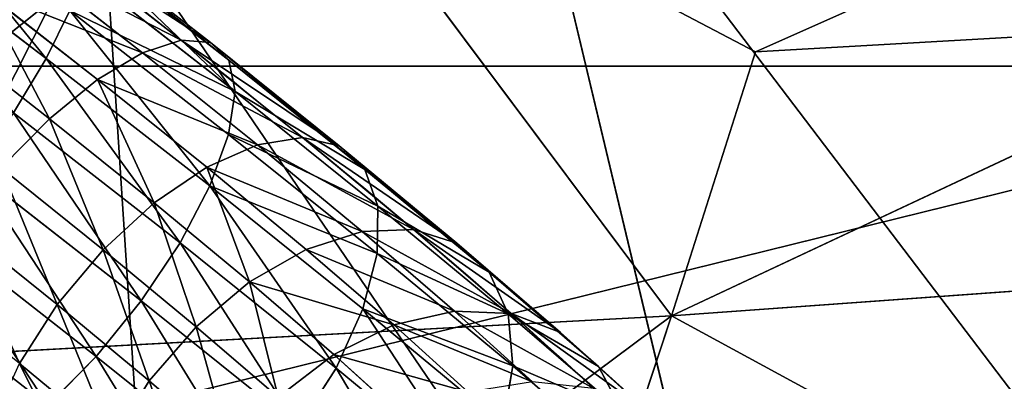
# Model space of a CAD drawing. Extents: x -302 to 302, y -301 to 337.
# Drawn here: x 147 to 170, y -187 to -179 of the extents above; entities that cross this region are included whole.
import ezdxf

# ---------------------------------------------------------------- set-up
doc = ezdxf.new("R2010")
doc.units = 0
doc.header["$LTSCALE"] = 25.4
doc.layers.get('0').update_dxf_attribs({"color": 13, "linetype": 'CONTINUOUS'})

# ---------------------------------------------------------------- blocks, each defined once
blk = doc.blocks.new('MESH-50')
at = {"color": 0}
for p, q in [((4011.94, 858.51, 1053.79), (4360.41, 891.77, 1513.08)), ((4011.94, 858.51, 1053.79), (4360.41, 891.77, 1513.08)), ((3772.72, 842.78, 1159.23), (4180.2, 882.15, 1758.91)), ((3772.72, 842.78, 1159.23), (4180.2, 882.15, 1758.91)), ((4180.2, 882.15, 1758.91), (4011.94, 858.51, 1053.79)), ((4180.2, 882.15, 1758.91), (4011.94, 858.51, 1053.79)), ((3813.05, 857.68, 1782.42), (3772.72, 842.78, 1159.23)), ((3813.05, 857.68, 1782.42), (3772.72, 842.78, 1159.23)), ((3772.72, 842.78, 1159.23), (3450.35, 836.14, 1798.76)), ((3772.72, 842.78, 1159.23), (3450.35, 836.14, 1798.76))]:
    blk.add_line(p, q, dxfattribs=at)
at = {"color": 253}
mesh = blk.add_polyface(dxfattribs=at)
corners = [(2779.51, 2032.71, 2681.16), (3899.6, 2031.28, 2637.18), (2618.9, 1935.39, -302.69)]
mesh.append_faces([[corners[k] for k in face] for face in [(0, 1, 2)]], dxfattribs={"color": 253})
mesh = blk.add_polyface(dxfattribs=at)
corners = [(3899.6, 2031.28, 2637.18), (5019.39, 1995.91, 1552.97), (2618.9, 1935.39, -302.69)]
mesh.append_faces([[corners[k] for k in face] for face in [(0, 1, 2)]], dxfattribs={"color": 253})
mesh = blk.add_polyface(dxfattribs=at)
corners = [(5019.39, 1995.91, 1552.97), (3819.15, 1935.39, -302.69), (2618.9, 1935.39, -302.69)]
mesh.append_faces([[corners[k] for k in face] for face in [(0, 1, 2)]], dxfattribs={"color": 253})
mesh = blk.add_polyface(dxfattribs=at)
corners = [(5019.39, 1995.91, 1552.97), (5635.88, 1982.8, 1151.06), (3819.15, 1935.39, -302.69)]
mesh.append_faces([[corners[k] for k in face] for face in [(0, 1, 2)]], dxfattribs={"color": 253})
mesh = blk.add_polyface(dxfattribs=at)
corners = [(4360.41, 891.77, 1513.08), (4011.94, 858.51, 1053.79), (4864.36, 941.75, 1030.25)]
mesh.append_faces([[corners[k] for k in face] for face in [(0, 1, 2)]], dxfattribs={"color": 253})
mesh = blk.add_polyface(dxfattribs=at)
corners = [(4180.2, 882.15, 1758.91), (4011.94, 858.51, 1053.79), (4360.41, 891.77, 1513.08)]
mesh.append_faces([[corners[k] for k in face] for face in [(0, 1, 2)]], dxfattribs={"color": 253})
mesh = blk.add_polyface(dxfattribs=at)
corners = [(3813.05, 857.68, 1782.42), (3772.72, 842.78, 1159.23), (4180.2, 882.15, 1758.91)]
mesh.append_faces([[corners[k] for k in face] for face in [(0, 1, 2)]], dxfattribs={"color": 253})
mesh = blk.add_polyface(dxfattribs=at)
corners = [(4180.2, 882.15, 1758.91), (3772.72, 842.78, 1159.23), (4011.94, 858.51, 1053.79)]
mesh.append_faces([[corners[k] for k in face] for face in [(0, 1, 2)]], dxfattribs={"color": 253})
mesh = blk.add_polyface(dxfattribs=at)
corners = [(3450.35, 836.14, 1798.76), (3772.72, 842.78, 1159.23), (3813.05, 857.68, 1782.42)]
mesh.append_faces([[corners[k] for k in face] for face in [(0, 1, 2)]], dxfattribs={"color": 253})
mesh = blk.add_polyface(dxfattribs=at)
corners = [(3450.35, 836.14, 1798.76), (3268.86, 815.8, 1290.87), (3772.72, 842.78, 1159.23)]
mesh.append_faces([[corners[k] for k in face] for face in [(0, 1, 2)]], dxfattribs={"color": 253})
mesh = blk.add_polyface(dxfattribs=at)
corners = [(3268.86, 815.8, 1290.87), (3662.56, 832.11, 594.36), (3772.72, 842.78, 1159.23)]
mesh.append_faces([[corners[k] for k in face] for face in [(0, 1, 2)]], dxfattribs={"color": 253})
blk = doc.blocks.new('MESH-39')
at = {"color": 253}
for p, q in [((3461.67, 2845.33, 1442.57), (3885.71, 2933.64, 1104.55)), ((3461.67, 2845.33, 1442.57), (3885.71, 2933.64, 1104.55)), ((3885.71, 2933.64, 1104.55), (4111.77, 2831.18, 1407.31)), ((4161.87, 2881.77, 1249.69), (3885.71, 2933.64, 1104.55)), ((3885.71, 2933.64, 1104.55), (4111.77, 2831.18, 1407.31)), ((4161.87, 2881.77, 1249.69), (3885.71, 2933.64, 1104.55)), ((4161.87, 2881.77, 1249.69), (4544.74, 2915.71, 1079.22)), ((4161.87, 2881.77, 1249.69), (4544.74, 2915.71, 1079.22)), ((4111.77, 2831.18, 1407.31), (4161.87, 2881.77, 1249.69)), ((4111.77, 2831.18, 1407.31), (4161.87, 2881.77, 1249.69)), ((4161.87, 2881.77, 1249.69), (4486.36, 2872.8, 1231.21)), ((4161.87, 2881.77, 1249.69), (4486.36, 2872.8, 1231.21)), ((4111.77, 2831.18, 1407.31), (4486.36, 2872.8, 1231.21)), ((4111.77, 2831.18, 1407.31), (4486.36, 2872.8, 1231.21)), ((4111.77, 2831.18, 1407.31), (3461.67, 2845.33, 1442.57)), ((4111.77, 2831.18, 1407.31), (3461.67, 2845.33, 1442.57)), ((3663.29, 2719.72, 1741.94), (4111.77, 2831.18, 1407.31)), ((3663.29, 2719.72, 1741.94), (4111.77, 2831.18, 1407.31)), ((4111.77, 2831.18, 1407.31), (4010.09, 2712.9, 1715.12)), ((4111.77, 2831.18, 1407.31), (4010.09, 2712.9, 1715.12)), ((4351.52, 2767.26, 1537.81), (4111.77, 2831.18, 1407.31)), ((4421.2, 2823.01, 1385.01), (4111.77, 2831.18, 1407.31)), ((4351.52, 2767.26, 1537.81), (4111.77, 2831.18, 1407.31)), ((4421.2, 2823.01, 1385.01), (4111.77, 2831.18, 1407.31)), ((4614.19, 1986.68, 1258.24), (3076.13, 1998.97, 1638.33)), ((4614.19, 1986.68, 1258.24), (3076.13, 1998.97, 1638.33)), ((4614.19, 1986.68, 1258.24), (1153.55, 1986.68, 1258.24)), ((4614.19, 1986.68, 1258.24), (1153.55, 1986.68, 1258.24))]:
    blk.add_line(p, q, dxfattribs=at)
mesh = blk.add_polyface(dxfattribs=at)
corners = [(3461.67, 2845.33, 1442.57), (3885.71, 2933.64, 1104.55), (3225.91, 2948.09, 1126.2)]
mesh.append_faces([[corners[k] for k in face] for face in [(0, 1, 2)]], dxfattribs={"color": 253})
mesh = blk.add_polyface(dxfattribs=at)
corners = [(3461.67, 2845.33, 1442.57), (4111.77, 2831.18, 1407.31), (3885.71, 2933.64, 1104.55)]
mesh.append_faces([[corners[k] for k in face] for face in [(0, 1, 2)]], dxfattribs={"color": 253})
mesh = blk.add_polyface(dxfattribs=at)
corners = [(4111.77, 2831.18, 1407.31), (4161.87, 2881.77, 1249.69), (3885.71, 2933.64, 1104.55)]
mesh.append_faces([[corners[k] for k in face] for face in [(0, 1, 2)]], dxfattribs={"color": 253})
mesh = blk.add_polyface(dxfattribs=at)
corners = [(4161.87, 2881.77, 1249.69), (4544.74, 2915.71, 1079.22), (3885.71, 2933.64, 1104.55)]
mesh.append_faces([[corners[k] for k in face] for face in [(0, 1, 2)]], dxfattribs={"color": 253})
mesh = blk.add_polyface(dxfattribs=at)
corners = [(4161.87, 2881.77, 1249.69), (4486.36, 2872.8, 1231.21), (4544.74, 2915.71, 1079.22)]
mesh.append_faces([[corners[k] for k in face] for face in [(0, 1, 2)]], dxfattribs={"color": 253})
mesh = blk.add_polyface(dxfattribs=at)
corners = [(4111.77, 2831.18, 1407.31), (4486.36, 2872.8, 1231.21), (4161.87, 2881.77, 1249.69)]
mesh.append_faces([[corners[k] for k in face] for face in [(0, 1, 2)]], dxfattribs={"color": 253})
mesh = blk.add_polyface(dxfattribs=at)
corners = [(4111.77, 2831.18, 1407.31), (4421.2, 2823.01, 1385.01), (4486.36, 2872.8, 1231.21)]
mesh.append_faces([[corners[k] for k in face] for face in [(0, 1, 2)]], dxfattribs={"color": 253})
mesh = blk.add_polyface(dxfattribs=at)
corners = [(3663.29, 2719.72, 1741.94), (4111.77, 2831.18, 1407.31), (3461.67, 2845.33, 1442.57)]
mesh.append_faces([[corners[k] for k in face] for face in [(0, 1, 2)]], dxfattribs={"color": 253})
mesh = blk.add_polyface(dxfattribs=at)
corners = [(3663.29, 2719.72, 1741.94), (4010.09, 2712.9, 1715.12), (4111.77, 2831.18, 1407.31)]
mesh.append_faces([[corners[k] for k in face] for face in [(0, 1, 2)]], dxfattribs={"color": 253})
mesh = blk.add_polyface(dxfattribs=at)
corners = [(4010.09, 2712.9, 1715.12), (4351.52, 2767.26, 1537.81), (4111.77, 2831.18, 1407.31)]
mesh.append_faces([[corners[k] for k in face] for face in [(0, 1, 2)]], dxfattribs={"color": 253})
mesh = blk.add_polyface(dxfattribs=at)
corners = [(4351.52, 2767.26, 1537.81), (4421.2, 2823.01, 1385.01), (4111.77, 2831.18, 1407.31)]
mesh.append_faces([[corners[k] for k in face] for face in [(0, 1, 2)]], dxfattribs={"color": 253})
mesh = blk.add_polyface(dxfattribs=at)
corners = [(4123.35, 2021.49, 2334.39), (3076.13, 1998.97, 1638.33), (4614.19, 1986.68, 1258.24)]
mesh.append_faces([[corners[k] for k in face] for face in [(0, 1, 2)]], dxfattribs={"color": 253})
mesh = blk.add_polyface(dxfattribs=at)
corners = [(4123.35, 2021.49, 2334.39), (4614.19, 1986.68, 1258.24), (4531.03, 2015.18, 2139.17)]
mesh.append_faces([[corners[k] for k in face] for face in [(0, 1, 2)]], dxfattribs={"color": 253})
mesh = blk.add_polyface(dxfattribs=at)
corners = [(3076.13, 1998.97, 1638.33), (1153.55, 1986.68, 1258.24), (4614.19, 1986.68, 1258.24)]
mesh.append_faces([[corners[k] for k in face] for face in [(0, 1, 2)]], dxfattribs={"color": 253})
mesh = blk.add_polyface(dxfattribs=at)
corners = [(1153.55, 1986.68, 1258.24), (-4998.7, 1974.38, 878.14), (5656.49, 1960.44, 447.43)]
mesh.append_faces([[corners[k] for k in face] for face in [(0, 1, 2)]], dxfattribs={"color": 253})
mesh = blk.add_polyface(dxfattribs=at)
corners = [(1153.55, 1986.68, 1258.24), (5656.49, 1960.44, 447.43), (4614.19, 1986.68, 1258.24)]
mesh.append_faces([[corners[k] for k in face] for face in [(0, 1, 2)]], dxfattribs={"color": 253})
blk = doc.blocks.new('GROUP_3')
at = {"color": 0}
for p, q in [((113.126, 103.805, 382.558), (116.465, 101.034, 385.381)), ((113.126, 103.805, 382.558), (116.465, 101.034, 385.381)), ((118.427, 103.707, 385.688), (122.094, 100.76, 387.863)), ((118.427, 103.707, 385.688), (122.094, 100.76, 387.863)), ((109.509, 103.407, 377.72), (112.317, 100.986, 380.972)), ((109.509, 103.407, 377.72), (112.317, 100.986, 380.972)), ((108.133, 102.964, 372.125), (110.306, 100.995, 375.554)), ((108.133, 102.964, 372.125), (110.306, 100.995, 375.554)), ((118.94, 102.98, 370.458), (120.848, 101.335, 372.669)), ((118.94, 102.98, 370.458), (120.848, 101.335, 372.669)), ((120.848, 101.335, 372.669), (121.711, 102.738, 372.995)), ((120.848, 101.335, 372.669), (121.711, 102.738, 372.995)), ((121.711, 102.738, 372.995), (123.896, 100.926, 374.841)), ((121.711, 102.738, 372.995), (123.896, 100.926, 374.841)), ((112.556, 102.365, 381.906), (112.317, 100.986, 380.972)), ((112.556, 102.365, 381.906), (112.317, 100.986, 380.972)), ((112.556, 102.365, 381.906), (115.834, 99.645, 384.677)), ((112.556, 102.365, 381.906), (115.834, 99.645, 384.677)), ((117.35, 102.419, 385.726), (116.465, 101.034, 385.381)), ((117.35, 102.419, 385.726), (116.465, 101.034, 385.381)), ((117.35, 102.419, 385.726), (121.037, 99.456, 387.913)), ((117.35, 102.419, 385.726), (121.037, 99.456, 387.913)), ((114.848, 102.228, 368.131), (116.52, 100.714, 370.769)), ((114.848, 102.228, 368.131), (116.52, 100.714, 370.769)), ((109.145, 102.063, 371.124), (111.202, 100.199, 374.371)), ((109.145, 102.063, 371.124), (111.202, 100.199, 374.371)), ((109.729, 102.089, 376.696), (110.306, 100.995, 375.554)), ((109.729, 102.089, 376.696), (110.306, 100.995, 375.554)), ((109.729, 102.089, 376.696), (112.426, 99.764, 379.821)), ((109.729, 102.089, 376.696), (112.426, 99.764, 379.821)), ((123.227, 101.913, 387.408), (122.094, 100.76, 387.863)), ((123.227, 101.913, 387.408), (122.094, 100.76, 387.863)), ((116.52, 100.714, 370.769), (117.827, 101.722, 370.46)), ((116.52, 100.714, 370.769), (117.827, 101.722, 370.46)), ((117.827, 101.722, 370.46), (119.752, 100.063, 372.69)), ((117.827, 101.722, 370.46), (119.752, 100.063, 372.69)), ((113.366, 101.6, 368.614), (115.109, 100.022, 371.363)), ((113.366, 101.6, 368.614), (115.109, 100.022, 371.363)), ((111.854, 101.357, 369.307), (113.688, 99.696, 372.201)), ((111.854, 101.357, 369.307), (113.688, 99.696, 372.201)), ((119.752, 100.063, 372.69), (120.848, 101.335, 372.669)), ((119.752, 100.063, 372.69), (120.848, 101.335, 372.669)), ((120.848, 101.335, 372.669), (123.011, 99.54, 374.496)), ((120.848, 101.335, 372.669), (123.011, 99.54, 374.496)), ((110.306, 100.995, 375.554), (111.202, 100.199, 374.371)), ((110.306, 100.995, 375.554), (111.202, 100.199, 374.371)), ((110.306, 100.995, 375.554), (112.876, 98.78, 378.53)), ((110.306, 100.995, 375.554), (112.876, 98.78, 378.53)), ((112.317, 100.986, 380.972), (112.426, 99.764, 379.821)), ((112.317, 100.986, 380.972), (112.426, 99.764, 379.821)), ((112.317, 100.986, 380.972), (115.499, 98.346, 383.661)), ((112.317, 100.986, 380.972), (115.499, 98.346, 383.661)), ((116.465, 101.034, 385.381), (115.834, 99.645, 384.677)), ((116.465, 101.034, 385.381), (115.834, 99.645, 384.677)), ((116.465, 101.034, 385.381), (120.128, 98.09, 387.554)), ((116.465, 101.034, 385.381), (120.128, 98.09, 387.554)), ((122.094, 100.76, 387.863), (121.037, 99.456, 387.913)), ((122.094, 100.76, 387.863), (121.037, 99.456, 387.913)), ((122.094, 100.76, 387.863), (126.008, 97.702, 389.342)), ((122.094, 100.76, 387.863), (126.008, 97.702, 389.342)), ((123.011, 99.54, 374.496), (123.896, 100.926, 374.841)), ((123.011, 99.54, 374.496), (123.896, 100.926, 374.841)), ((115.109, 100.022, 371.363), (116.52, 100.714, 370.769)), ((115.109, 100.022, 371.363), (116.52, 100.714, 370.769)), ((116.52, 100.714, 370.769), (118.497, 99.01, 373.059)), ((116.52, 100.714, 370.769), (118.497, 99.01, 373.059)), ((111.202, 100.199, 374.371), (112.356, 99.756, 373.227)), ((111.202, 100.199, 374.371), (112.356, 99.756, 373.227)), ((111.202, 100.199, 374.371), (113.635, 98.103, 377.188)), ((111.202, 100.199, 374.371), (113.635, 98.103, 377.188)), ((118.497, 99.01, 373.059), (119.752, 100.063, 372.69)), ((118.497, 99.01, 373.059), (119.752, 100.063, 372.69)), ((119.752, 100.063, 372.69), (121.934, 98.253, 374.534)), ((119.752, 100.063, 372.69), (121.934, 98.253, 374.534)), ((113.688, 99.696, 372.201), (115.109, 100.022, 371.363)), ((113.688, 99.696, 372.201), (115.109, 100.022, 371.363)), ((115.109, 100.022, 371.363), (117.168, 98.247, 373.749)), ((115.109, 100.022, 371.363), (117.168, 98.247, 373.749)), ((112.356, 99.756, 373.227), (113.688, 99.696, 372.201)), ((112.356, 99.756, 373.227), (113.688, 99.696, 372.201)), ((112.426, 99.764, 379.821), (112.876, 98.78, 378.53)), ((112.426, 99.764, 379.821), (112.876, 98.78, 378.53)), ((112.426, 99.764, 379.821), (115.483, 97.228, 382.404)), ((112.426, 99.764, 379.821), (115.483, 97.228, 382.404)), ((113.688, 99.696, 372.201), (115.857, 97.827, 374.713)), ((113.688, 99.696, 372.201), (115.857, 97.827, 374.713)), ((115.834, 99.645, 384.677), (115.499, 98.346, 383.661)), ((115.834, 99.645, 384.677), (115.499, 98.346, 383.661)), ((115.834, 99.645, 384.677), (119.429, 96.755, 386.809)), ((115.834, 99.645, 384.677), (119.429, 96.755, 386.809)), ((121.037, 99.456, 387.913), (120.128, 98.09, 387.554)), ((121.037, 99.456, 387.913), (120.128, 98.09, 387.554)), ((121.037, 99.456, 387.913), (124.973, 96.381, 389.4)), ((121.037, 99.456, 387.913), (124.973, 96.381, 389.4)), ((121.934, 98.253, 374.534), (123.011, 99.54, 374.496)), ((121.934, 98.253, 374.534), (123.011, 99.54, 374.496)), ((123.011, 99.54, 374.496), (125.383, 97.634, 375.903)), ((123.011, 99.54, 374.496), (125.383, 97.634, 375.903)), ((117.168, 98.247, 373.749), (118.497, 99.01, 373.059)), ((117.168, 98.247, 373.749), (118.497, 99.01, 373.059)), ((118.497, 99.01, 373.059), (120.737, 97.151, 374.952)), ((118.497, 99.01, 373.059), (120.737, 97.151, 374.952)), ((112.876, 98.78, 378.53), (113.635, 98.103, 377.188)), ((112.876, 98.78, 378.53), (113.635, 98.103, 377.188)), ((112.876, 98.78, 378.53), (115.787, 96.365, 380.991)), ((112.876, 98.78, 378.53), (115.787, 96.365, 380.991)), ((115.499, 98.346, 383.661), (115.483, 97.228, 382.404)), ((115.499, 98.346, 383.661), (115.483, 97.228, 382.404)), ((115.499, 98.346, 383.661), (118.988, 95.542, 385.731)), ((115.499, 98.346, 383.661), (118.988, 95.542, 385.731)), ((115.857, 97.827, 374.713), (117.168, 98.247, 373.749)), ((115.857, 97.827, 374.713), (117.168, 98.247, 373.749)), ((117.168, 98.247, 373.749), (119.502, 96.311, 375.721)), ((117.168, 98.247, 373.749), (119.502, 96.311, 375.721)), ((120.737, 97.151, 374.952), (121.934, 98.253, 374.534)), ((120.737, 97.151, 374.952), (121.934, 98.253, 374.534)), ((121.934, 98.253, 374.534), (124.326, 96.33, 375.953)), ((121.934, 98.253, 374.534), (124.326, 96.33, 375.953)), ((113.635, 98.103, 377.188), (114.651, 97.777, 375.886)), ((113.635, 98.103, 377.188), (114.651, 97.777, 375.886)), ((113.635, 98.103, 377.188), (116.39, 95.816, 379.517)), ((113.635, 98.103, 377.188), (116.39, 95.816, 379.517)), ((120.128, 98.09, 387.554), (119.429, 96.755, 386.809)), ((120.128, 98.09, 387.554), (119.429, 96.755, 386.809)), ((120.128, 98.09, 387.554), (124.038, 95.035, 389.031)), ((120.128, 98.09, 387.554), (124.038, 95.035, 389.031)), ((114.651, 97.777, 375.886), (115.857, 97.827, 374.713)), ((114.651, 97.777, 375.886), (115.857, 97.827, 374.713)), ((115.857, 97.827, 374.713), (118.313, 95.788, 376.789)), ((115.857, 97.827, 374.713), (118.313, 95.788, 376.789)), ((115.483, 97.228, 382.404), (115.787, 96.365, 380.991)), ((115.483, 97.228, 382.404), (115.787, 96.365, 380.991)), ((115.483, 97.228, 382.404), (118.835, 94.534, 384.392)), ((115.483, 97.228, 382.404), (118.835, 94.534, 384.392)), ((119.502, 96.311, 375.721), (120.737, 97.151, 374.952)), ((119.502, 96.311, 375.721), (120.737, 97.151, 374.952)), ((120.737, 97.151, 374.952), (123.193, 95.177, 376.409)), ((120.737, 97.151, 374.952), (123.193, 95.177, 376.409)), ((119.429, 96.755, 386.809), (118.988, 95.542, 385.731)), ((119.429, 96.755, 386.809), (118.988, 95.542, 385.731)), ((119.429, 96.755, 386.809), (123.267, 93.757, 388.26)), ((119.429, 96.755, 386.809), (123.267, 93.757, 388.26)), ((115.787, 96.365, 380.991), (116.39, 95.816, 379.517)), ((115.787, 96.365, 380.991), (116.39, 95.816, 379.517)), ((115.787, 96.365, 380.991), (118.98, 93.799, 382.884)), ((115.787, 96.365, 380.991), (118.98, 93.799, 382.884)), ((118.313, 95.788, 376.789), (119.502, 96.311, 375.721)), ((118.313, 95.788, 376.789), (119.502, 96.311, 375.721)), ((119.502, 96.311, 375.721), (122.061, 94.254, 377.239)), ((119.502, 96.311, 375.721), (122.061, 94.254, 377.239)), ((123.193, 95.177, 376.409), (124.326, 96.33, 375.953)), ((123.193, 95.177, 376.409), (124.326, 96.33, 375.953)), ((116.39, 95.816, 379.517), (117.252, 95.619, 378.084)), ((116.39, 95.816, 379.517), (117.252, 95.619, 378.084)), ((116.39, 95.816, 379.517), (119.413, 93.387, 381.31)), ((116.39, 95.816, 379.517), (119.413, 93.387, 381.31)), ((117.252, 95.619, 378.084), (118.313, 95.788, 376.789)), ((117.252, 95.619, 378.084), (118.313, 95.788, 376.789)), ((118.313, 95.788, 376.789), (121.008, 93.623, 378.388)), ((118.313, 95.788, 376.789), (121.008, 93.623, 378.388)), ((118.988, 95.542, 385.731), (118.835, 94.534, 384.392)), ((118.988, 95.542, 385.731), (118.835, 94.534, 384.392)), ((118.988, 95.542, 385.731), (122.713, 92.632, 387.139)), ((118.988, 95.542, 385.731), (122.713, 92.632, 387.139)), ((122.061, 94.254, 377.239), (123.193, 95.177, 376.409)), ((122.061, 94.254, 377.239), (123.193, 95.177, 376.409)), ((123.193, 95.177, 376.409), (125.815, 93.129, 377.399)), ((123.193, 95.177, 376.409), (125.815, 93.129, 377.399)), ((124.038, 95.035, 389.031), (123.267, 93.757, 388.26)), ((124.038, 95.035, 389.031), (123.267, 93.757, 388.26)), ((118.835, 94.534, 384.392), (118.98, 93.799, 382.884)), ((118.835, 94.534, 384.392), (118.98, 93.799, 382.884)), ((118.835, 94.534, 384.392), (122.413, 91.738, 385.745)), ((118.835, 94.534, 384.392), (122.413, 91.738, 385.745)), ((121.008, 93.623, 378.388), (122.061, 94.254, 377.239)), ((121.008, 93.623, 378.388), (122.061, 94.254, 377.239)), ((122.061, 94.254, 377.239), (124.793, 92.119, 378.271)), ((122.061, 94.254, 377.239), (124.793, 92.119, 378.271)), ((118.98, 93.799, 382.884), (119.413, 93.387, 381.31)), ((118.98, 93.799, 382.884), (119.413, 93.387, 381.31)), ((118.98, 93.799, 382.884), (122.387, 91.136, 384.172)), ((118.98, 93.799, 382.884), (122.387, 91.136, 384.172)), ((120.104, 93.327, 379.776), (121.008, 93.623, 378.388)), ((120.104, 93.327, 379.776), (121.008, 93.623, 378.388)), ((121.008, 93.623, 378.388), (123.884, 91.376, 379.474)), ((121.008, 93.623, 378.388), (123.884, 91.376, 379.474)), ((123.267, 93.757, 388.26), (122.713, 92.632, 387.139)), ((123.267, 93.757, 388.26), (122.713, 92.632, 387.139)), ((123.267, 93.757, 388.26), (127.268, 90.711, 388.998)), ((123.267, 93.757, 388.26), (127.268, 90.711, 388.998)), ((119.413, 93.387, 381.31), (120.104, 93.327, 379.776)), ((119.413, 93.387, 381.31), (120.104, 93.327, 379.776)), ((119.413, 93.387, 381.31), (122.639, 90.867, 382.529)), ((119.413, 93.387, 381.31), (122.639, 90.867, 382.529))]:
    blk.add_line(p, q, dxfattribs=at)
at = {"color": 9, "extrusion": (0.593948, 0.800226, 0.082846)}
blk.add_arc((-50.741, 340.176, 177.482), 27.975, 19.6421, 110.5464, dxfattribs=at)
blk.add_arc((-50.741, 340.176, 177.482), 27.975, 19.6421, 110.5464, dxfattribs=at)
blk.add_arc((-50.741, 340.176, 177.482), 27.975, 19.6421, 110.5464, dxfattribs=at)
blk.add_arc((-50.741, 340.176, 177.482), 27.975, 19.6421, 110.5464, dxfattribs=at)
blk.add_arc((-50.741, 340.176, 177.482), 27.975, 19.6421, 110.5464, dxfattribs=at)
blk.add_arc((-50.741, 340.176, 177.482), 27.975, 19.6421, 110.5464, dxfattribs=at)
blk.add_arc((-50.741, 340.176, 177.482), 27.975, 19.6421, 110.5464, dxfattribs=at)
blk.add_arc((-50.741, 340.176, 177.482), 27.975, 19.6421, 110.5464, dxfattribs=at)
blk.add_arc((-50.741, 340.176, 177.482), 27.975, 19.6421, 110.5464, dxfattribs=at)
blk.add_arc((-50.741, 340.176, 177.482), 27.975, 19.6421, 110.5464, dxfattribs=at)
blk.add_arc((-50.741, 340.176, 177.482), 27.975, 19.6421, 110.5464, dxfattribs=at)
blk.add_arc((-50.741, 340.176, 177.482), 27.975, 19.6421, 110.5464, dxfattribs=at)
blk.add_arc((-50.741, 340.176, 177.482), 27.975, 19.6421, 110.5464, dxfattribs=at)
blk.add_arc((-50.741, 340.176, 177.482), 27.975, 19.6421, 110.5464, dxfattribs=at)
blk.add_arc((-50.741, 340.176, 177.482), 27.975, 19.6421, 110.5464, dxfattribs=at)
blk.add_arc((-50.741, 340.176, 177.482), 27.975, 19.6421, 110.5464, dxfattribs=at)
blk.add_arc((-50.741, 340.176, 177.482), 27.975, 19.6421, 110.5464, dxfattribs=at)
blk.add_arc((-50.741, 340.176, 177.482), 27.975, 19.6421, 110.5464, dxfattribs=at)
blk.add_arc((-50.741, 340.176, 177.482), 27.975, 19.6421, 110.5464, dxfattribs=at)
blk.add_arc((-50.741, 340.176, 177.482), 27.975, 19.6421, 110.5464, dxfattribs=at)
blk.add_arc((-50.741, 340.176, 177.482), 27.975, 19.6421, 110.5464, dxfattribs=at)
blk.add_arc((-50.741, 340.176, 177.482), 27.975, 19.6421, 110.5464, dxfattribs=at)
at = {"color": 9}
mesh = blk.add_polyface(dxfattribs=at)
corners = [(116.465, 101.034, 385.381), (113.988, 105.209, 382.885), (113.126, 103.805, 382.558), (117.35, 102.419, 385.726)]
mesh.append_faces([[corners[k] for k in face] for face in [(0, 1, 2), (1, 0, 3)]], dxfattribs={"vtx0": -1, "color": 9})
mesh = blk.add_polyface(dxfattribs=at)
corners = [(112.556, 102.365, 381.906), (109.509, 103.407, 377.72), (112.317, 100.986, 380.972), (109.662, 104.859, 378.555)]
mesh.append_faces([[corners[k] for k in face] for face in [(0, 1, 2), (1, 0, 3)]], dxfattribs={"vtx0": -1, "color": 9})
mesh = blk.add_polyface(dxfattribs=at)
corners = [(122.094, 100.76, 387.863), (119.624, 104.808, 385.271), (118.427, 103.707, 385.688), (123.227, 101.913, 387.408)]
mesh.append_faces([[corners[k] for k in face] for face in [(0, 1, 2), (1, 0, 3)]], dxfattribs={"vtx0": -1, "color": 9})
mesh = blk.add_polyface(dxfattribs=at)
corners = [(119.783, 104.401, 370.762), (120.848, 101.335, 372.669), (118.94, 102.98, 370.458), (121.711, 102.738, 372.995)]
mesh.append_faces([[corners[k] for k in face] for face in [(0, 1, 2), (1, 0, 3)]], dxfattribs={"vtx0": -1, "color": 9})
mesh = blk.add_polyface(dxfattribs=at)
corners = [(109.729, 102.089, 376.696), (108.133, 102.964, 372.125), (110.306, 100.995, 375.554), (107.447, 104.156, 373.096)]
mesh.append_faces([[corners[k] for k in face] for face in [(0, 1, 2), (1, 0, 3)]], dxfattribs={"vtx0": -1, "color": 9})
mesh = blk.add_polyface(dxfattribs=at)
corners = [(122.281, 104.179, 373.647), (123.896, 100.926, 374.841), (121.711, 102.738, 372.995), (124.527, 102.315, 375.546)]
mesh.append_faces([[corners[k] for k in face] for face in [(0, 1, 2), (1, 0, 3)]], dxfattribs={"vtx0": -1, "color": 9})
mesh = blk.add_polyface(dxfattribs=at)
corners = [(115.834, 99.645, 384.677), (113.126, 103.805, 382.558), (112.556, 102.365, 381.906), (116.465, 101.034, 385.381)]
mesh.append_faces([[corners[k] for k in face] for face in [(0, 1, 2), (1, 0, 3)]], dxfattribs={"vtx0": -1, "color": 9})
mesh = blk.add_polyface(dxfattribs=at)
corners = [(121.037, 99.456, 387.913), (118.427, 103.707, 385.688), (117.35, 102.419, 385.726), (122.094, 100.76, 387.863)]
mesh.append_faces([[corners[k] for k in face] for face in [(0, 1, 2), (1, 0, 3)]], dxfattribs={"vtx0": -1, "color": 9})
mesh = blk.add_polyface(dxfattribs=at)
corners = [(112.317, 100.986, 380.972), (109.729, 102.089, 376.696), (112.426, 99.764, 379.821), (109.509, 103.407, 377.72)]
mesh.append_faces([[corners[k] for k in face] for face in [(0, 1, 2), (1, 0, 3)]], dxfattribs={"vtx0": -1, "color": 9})
mesh = blk.add_polyface(dxfattribs=at)
corners = [(117.827, 101.722, 370.46), (114.848, 102.228, 368.131), (116.198, 103.197, 367.891), (116.52, 100.714, 370.769)]
mesh.append_faces([[corners[k] for k in face] for face in [(0, 1, 2), (1, 0, 3)]], dxfattribs={"vtx0": -1, "color": 9})
mesh = blk.add_polyface(dxfattribs=at)
corners = [(111.202, 100.199, 374.371), (108.133, 102.964, 372.125), (109.145, 102.063, 371.124), (110.306, 100.995, 375.554)]
mesh.append_faces([[corners[k] for k in face] for face in [(0, 1, 2), (1, 0, 3)]], dxfattribs={"vtx0": -1, "color": 9})
mesh = blk.add_polyface(dxfattribs=at)
corners = [(118.94, 102.98, 370.458), (119.752, 100.063, 372.69), (117.827, 101.722, 370.46), (120.848, 101.335, 372.669)]
mesh.append_faces([[corners[k] for k in face] for face in [(0, 1, 2), (1, 0, 3)]], dxfattribs={"vtx0": -1, "color": 9})
mesh = blk.add_polyface(dxfattribs=at)
corners = [(127.072, 98.909, 388.861), (124.359, 102.837, 386.577), (123.227, 101.913, 387.408), (128.094, 99.918, 387.989)]
mesh.append_faces([[corners[k] for k in face] for face in [(0, 1, 2), (1, 0, 3)]], dxfattribs={"vtx0": -1, "color": 9})
mesh = blk.add_polyface(dxfattribs=at)
corners = [(121.711, 102.738, 372.995), (123.011, 99.54, 374.496), (120.848, 101.335, 372.669), (123.896, 100.926, 374.841)]
mesh.append_faces([[corners[k] for k in face] for face in [(0, 1, 2), (1, 0, 3)]], dxfattribs={"vtx0": -1, "color": 9})
mesh = blk.add_polyface(dxfattribs=at)
corners = [(115.834, 99.645, 384.677), (112.317, 100.986, 380.972), (115.499, 98.346, 383.661), (112.556, 102.365, 381.906)]
mesh.append_faces([[corners[k] for k in face] for face in [(0, 1, 2), (1, 0, 3)]], dxfattribs={"vtx0": -1, "color": 9})
mesh = blk.add_polyface(dxfattribs=at)
corners = [(120.128, 98.09, 387.554), (117.35, 102.419, 385.726), (116.465, 101.034, 385.381), (121.037, 99.456, 387.913)]
mesh.append_faces([[corners[k] for k in face] for face in [(0, 1, 2), (1, 0, 3)]], dxfattribs={"vtx0": -1, "color": 9})
mesh = blk.add_polyface(dxfattribs=at)
corners = [(116.52, 100.714, 370.769), (113.366, 101.6, 368.614), (114.848, 102.228, 368.131), (115.109, 100.022, 371.363)]
mesh.append_faces([[corners[k] for k in face] for face in [(0, 1, 2), (1, 0, 3)]], dxfattribs={"vtx0": -1, "color": 9})
mesh = blk.add_polyface(dxfattribs=at)
corners = [(112.356, 99.756, 373.227), (109.145, 102.063, 371.124), (110.414, 101.515, 370.163), (111.202, 100.199, 374.371)]
mesh.append_faces([[corners[k] for k in face] for face in [(0, 1, 2), (1, 0, 3)]], dxfattribs={"vtx0": -1, "color": 9})
mesh = blk.add_polyface(dxfattribs=at)
corners = [(112.426, 99.764, 379.821), (110.306, 100.995, 375.554), (112.876, 98.78, 378.53), (109.729, 102.089, 376.696)]
mesh.append_faces([[corners[k] for k in face] for face in [(0, 1, 2), (1, 0, 3)]], dxfattribs={"vtx0": -1, "color": 9})
mesh = blk.add_polyface(dxfattribs=at)
corners = [(126.008, 97.702, 389.342), (123.227, 101.913, 387.408), (122.094, 100.76, 387.863), (127.072, 98.909, 388.861)]
mesh.append_faces([[corners[k] for k in face] for face in [(0, 1, 2), (1, 0, 3)]], dxfattribs={"vtx0": -1, "color": 9})
mesh = blk.add_polyface(dxfattribs=at)
corners = [(117.827, 101.722, 370.46), (118.497, 99.01, 373.059), (116.52, 100.714, 370.769), (119.752, 100.063, 372.69)]
mesh.append_faces([[corners[k] for k in face] for face in [(0, 1, 2), (1, 0, 3)]], dxfattribs={"vtx0": -1, "color": 9})
mesh = blk.add_polyface(dxfattribs=at)
corners = [(113.688, 99.696, 372.201), (110.414, 101.515, 370.163), (111.854, 101.357, 369.307), (112.356, 99.756, 373.227)]
mesh.append_faces([[corners[k] for k in face] for face in [(0, 1, 2), (1, 0, 3)]], dxfattribs={"vtx0": -1, "color": 9})
mesh = blk.add_polyface(dxfattribs=at)
corners = [(115.109, 100.022, 371.363), (111.854, 101.357, 369.307), (113.366, 101.6, 368.614), (113.688, 99.696, 372.201)]
mesh.append_faces([[corners[k] for k in face] for face in [(0, 1, 2), (1, 0, 3)]], dxfattribs={"vtx0": -1, "color": 9})
mesh = blk.add_polyface(dxfattribs=at)
corners = [(120.848, 101.335, 372.669), (121.934, 98.253, 374.534), (119.752, 100.063, 372.69), (123.011, 99.54, 374.496)]
mesh.append_faces([[corners[k] for k in face] for face in [(0, 1, 2), (1, 0, 3)]], dxfattribs={"vtx0": -1, "color": 9})
mesh = blk.add_polyface(dxfattribs=at)
corners = [(113.635, 98.103, 377.188), (110.306, 100.995, 375.554), (111.202, 100.199, 374.371), (112.876, 98.78, 378.53)]
mesh.append_faces([[corners[k] for k in face] for face in [(0, 1, 2), (1, 0, 3)]], dxfattribs={"vtx0": -1, "color": 9})
mesh = blk.add_polyface(dxfattribs=at)
corners = [(115.499, 98.346, 383.661), (112.426, 99.764, 379.821), (115.483, 97.228, 382.404), (112.317, 100.986, 380.972)]
mesh.append_faces([[corners[k] for k in face] for face in [(0, 1, 2), (1, 0, 3)]], dxfattribs={"vtx0": -1, "color": 9})
mesh = blk.add_polyface(dxfattribs=at)
corners = [(119.429, 96.755, 386.809), (116.465, 101.034, 385.381), (115.834, 99.645, 384.677), (120.128, 98.09, 387.554)]
mesh.append_faces([[corners[k] for k in face] for face in [(0, 1, 2), (1, 0, 3)]], dxfattribs={"vtx0": -1, "color": 9})
mesh = blk.add_polyface(dxfattribs=at)
corners = [(124.973, 96.381, 389.4), (122.094, 100.76, 387.863), (121.037, 99.456, 387.913), (126.008, 97.702, 389.342)]
mesh.append_faces([[corners[k] for k in face] for face in [(0, 1, 2), (1, 0, 3)]], dxfattribs={"vtx0": -1, "color": 9})
mesh = blk.add_polyface(dxfattribs=at)
corners = [(123.896, 100.926, 374.841), (125.383, 97.634, 375.903), (123.011, 99.54, 374.496), (126.292, 99, 376.263)]
mesh.append_faces([[corners[k] for k in face] for face in [(0, 1, 2), (1, 0, 3)]], dxfattribs={"vtx0": -1, "color": 9})
mesh = blk.add_polyface(dxfattribs=at)
corners = [(118.497, 99.01, 373.059), (115.109, 100.022, 371.363), (116.52, 100.714, 370.769), (117.168, 98.247, 373.749)]
mesh.append_faces([[corners[k] for k in face] for face in [(0, 1, 2), (1, 0, 3)]], dxfattribs={"vtx0": -1, "color": 9})
mesh = blk.add_polyface(dxfattribs=at)
corners = [(114.651, 97.777, 375.886), (111.202, 100.199, 374.371), (112.356, 99.756, 373.227), (113.635, 98.103, 377.188)]
mesh.append_faces([[corners[k] for k in face] for face in [(0, 1, 2), (1, 0, 3)]], dxfattribs={"vtx0": -1, "color": 9})
mesh = blk.add_polyface(dxfattribs=at)
corners = [(119.752, 100.063, 372.69), (120.737, 97.151, 374.952), (118.497, 99.01, 373.059), (121.934, 98.253, 374.534)]
mesh.append_faces([[corners[k] for k in face] for face in [(0, 1, 2), (1, 0, 3)]], dxfattribs={"vtx0": -1, "color": 9})
mesh = blk.add_polyface(dxfattribs=at)
corners = [(117.168, 98.247, 373.749), (113.688, 99.696, 372.201), (115.109, 100.022, 371.363), (115.857, 97.827, 374.713)]
mesh.append_faces([[corners[k] for k in face] for face in [(0, 1, 2), (1, 0, 3)]], dxfattribs={"vtx0": -1, "color": 9})
mesh = blk.add_polyface(dxfattribs=at)
corners = [(115.857, 97.827, 374.713), (112.356, 99.756, 373.227), (113.688, 99.696, 372.201), (114.651, 97.777, 375.886)]
mesh.append_faces([[corners[k] for k in face] for face in [(0, 1, 2), (1, 0, 3)]], dxfattribs={"vtx0": -1, "color": 9})
mesh = blk.add_polyface(dxfattribs=at)
corners = [(115.483, 97.228, 382.404), (112.876, 98.78, 378.53), (115.787, 96.365, 380.991), (112.426, 99.764, 379.821)]
mesh.append_faces([[corners[k] for k in face] for face in [(0, 1, 2), (1, 0, 3)]], dxfattribs={"vtx0": -1, "color": 9})
mesh = blk.add_polyface(dxfattribs=at)
corners = [(119.429, 96.755, 386.809), (115.499, 98.346, 383.661), (118.988, 95.542, 385.731), (115.834, 99.645, 384.677)]
mesh.append_faces([[corners[k] for k in face] for face in [(0, 1, 2), (1, 0, 3)]], dxfattribs={"vtx0": -1, "color": 9})
mesh = blk.add_polyface(dxfattribs=at)
corners = [(124.038, 95.035, 389.031), (121.037, 99.456, 387.913), (120.128, 98.09, 387.554), (124.973, 96.381, 389.4)]
mesh.append_faces([[corners[k] for k in face] for face in [(0, 1, 2), (1, 0, 3)]], dxfattribs={"vtx0": -1, "color": 9})
mesh = blk.add_polyface(dxfattribs=at)
corners = [(123.011, 99.54, 374.496), (124.326, 96.33, 375.953), (121.934, 98.253, 374.534), (125.383, 97.634, 375.903)]
mesh.append_faces([[corners[k] for k in face] for face in [(0, 1, 2), (1, 0, 3)]], dxfattribs={"vtx0": -1, "color": 9})
mesh = blk.add_polyface(dxfattribs=at)
corners = [(118.497, 99.01, 373.059), (119.502, 96.311, 375.721), (117.168, 98.247, 373.749), (120.737, 97.151, 374.952)]
mesh.append_faces([[corners[k] for k in face] for face in [(0, 1, 2), (1, 0, 3)]], dxfattribs={"vtx0": -1, "color": 9})
mesh = blk.add_polyface(dxfattribs=at)
corners = [(116.39, 95.816, 379.517), (112.876, 98.78, 378.53), (113.635, 98.103, 377.188), (115.787, 96.365, 380.991)]
mesh.append_faces([[corners[k] for k in face] for face in [(0, 1, 2), (1, 0, 3)]], dxfattribs={"vtx0": -1, "color": 9})
mesh = blk.add_polyface(dxfattribs=at)
corners = [(118.988, 95.542, 385.731), (115.483, 97.228, 382.404), (118.835, 94.534, 384.392), (115.499, 98.346, 383.661)]
mesh.append_faces([[corners[k] for k in face] for face in [(0, 1, 2), (1, 0, 3)]], dxfattribs={"vtx0": -1, "color": 9})
mesh = blk.add_polyface(dxfattribs=at)
corners = [(119.502, 96.311, 375.721), (115.857, 97.827, 374.713), (117.168, 98.247, 373.749), (118.313, 95.788, 376.789)]
mesh.append_faces([[corners[k] for k in face] for face in [(0, 1, 2), (1, 0, 3)]], dxfattribs={"vtx0": -1, "color": 9})
mesh = blk.add_polyface(dxfattribs=at)
corners = [(121.934, 98.253, 374.534), (123.193, 95.177, 376.409), (120.737, 97.151, 374.952), (124.326, 96.33, 375.953)]
mesh.append_faces([[corners[k] for k in face] for face in [(0, 1, 2), (1, 0, 3)]], dxfattribs={"vtx0": -1, "color": 9})
mesh = blk.add_polyface(dxfattribs=at)
corners = [(117.252, 95.619, 378.084), (113.635, 98.103, 377.188), (114.651, 97.777, 375.886), (116.39, 95.816, 379.517)]
mesh.append_faces([[corners[k] for k in face] for face in [(0, 1, 2), (1, 0, 3)]], dxfattribs={"vtx0": -1, "color": 9})
mesh = blk.add_polyface(dxfattribs=at)
corners = [(123.267, 93.757, 388.26), (120.128, 98.09, 387.554), (119.429, 96.755, 386.809), (124.038, 95.035, 389.031)]
mesh.append_faces([[corners[k] for k in face] for face in [(0, 1, 2), (1, 0, 3)]], dxfattribs={"vtx0": -1, "color": 9})
mesh = blk.add_polyface(dxfattribs=at)
corners = [(118.313, 95.788, 376.789), (114.651, 97.777, 375.886), (115.857, 97.827, 374.713), (117.252, 95.619, 378.084)]
mesh.append_faces([[corners[k] for k in face] for face in [(0, 1, 2), (1, 0, 3)]], dxfattribs={"vtx0": -1, "color": 9})
mesh = blk.add_polyface(dxfattribs=at)
corners = [(118.835, 94.534, 384.392), (115.787, 96.365, 380.991), (118.98, 93.799, 382.884), (115.483, 97.228, 382.404)]
mesh.append_faces([[corners[k] for k in face] for face in [(0, 1, 2), (1, 0, 3)]], dxfattribs={"vtx0": -1, "color": 9})
mesh = blk.add_polyface(dxfattribs=at)
corners = [(120.737, 97.151, 374.952), (122.061, 94.254, 377.239), (119.502, 96.311, 375.721), (123.193, 95.177, 376.409)]
mesh.append_faces([[corners[k] for k in face] for face in [(0, 1, 2), (1, 0, 3)]], dxfattribs={"vtx0": -1, "color": 9})
mesh = blk.add_polyface(dxfattribs=at)
corners = [(122.713, 92.632, 387.139), (119.429, 96.755, 386.809), (118.988, 95.542, 385.731), (123.267, 93.757, 388.26)]
mesh.append_faces([[corners[k] for k in face] for face in [(0, 1, 2), (1, 0, 3)]], dxfattribs={"vtx0": -1, "color": 9})
mesh = blk.add_polyface(dxfattribs=at)
corners = [(119.413, 93.387, 381.31), (115.787, 96.365, 380.991), (116.39, 95.816, 379.517), (118.98, 93.799, 382.884)]
mesh.append_faces([[corners[k] for k in face] for face in [(0, 1, 2), (1, 0, 3)]], dxfattribs={"vtx0": -1, "color": 9})
mesh = blk.add_polyface(dxfattribs=at)
corners = [(122.061, 94.254, 377.239), (118.313, 95.788, 376.789), (119.502, 96.311, 375.721), (121.008, 93.623, 378.388)]
mesh.append_faces([[corners[k] for k in face] for face in [(0, 1, 2), (1, 0, 3)]], dxfattribs={"vtx0": -1, "color": 9})
mesh = blk.add_polyface(dxfattribs=at)
corners = [(124.326, 96.33, 375.953), (125.815, 93.129, 377.399), (123.193, 95.177, 376.409), (126.879, 94.335, 376.918)]
mesh.append_faces([[corners[k] for k in face] for face in [(0, 1, 2), (1, 0, 3)]], dxfattribs={"vtx0": -1, "color": 9})
mesh = blk.add_polyface(dxfattribs=at)
corners = [(120.104, 93.327, 379.776), (116.39, 95.816, 379.517), (117.252, 95.619, 378.084), (119.413, 93.387, 381.31)]
mesh.append_faces([[corners[k] for k in face] for face in [(0, 1, 2), (1, 0, 3)]], dxfattribs={"vtx0": -1, "color": 9})
mesh = blk.add_polyface(dxfattribs=at)
corners = [(121.008, 93.623, 378.388), (117.252, 95.619, 378.084), (118.313, 95.788, 376.789), (120.104, 93.327, 379.776)]
mesh.append_faces([[corners[k] for k in face] for face in [(0, 1, 2), (1, 0, 3)]], dxfattribs={"vtx0": -1, "color": 9})
mesh = blk.add_polyface(dxfattribs=at)
corners = [(122.713, 92.632, 387.139), (118.835, 94.534, 384.392), (122.413, 91.738, 385.745), (118.988, 95.542, 385.731)]
mesh.append_faces([[corners[k] for k in face] for face in [(0, 1, 2), (1, 0, 3)]], dxfattribs={"vtx0": -1, "color": 9})
mesh = blk.add_polyface(dxfattribs=at)
corners = [(123.193, 95.177, 376.409), (124.793, 92.119, 378.271), (122.061, 94.254, 377.239), (125.815, 93.129, 377.399)]
mesh.append_faces([[corners[k] for k in face] for face in [(0, 1, 2), (1, 0, 3)]], dxfattribs={"vtx0": -1, "color": 9})
mesh = blk.add_polyface(dxfattribs=at)
corners = [(127.268, 90.711, 388.998), (124.038, 95.035, 389.031), (123.267, 93.757, 388.26), (128.113, 91.933, 389.783)]
mesh.append_faces([[corners[k] for k in face] for face in [(0, 1, 2), (1, 0, 3)]], dxfattribs={"vtx0": -1, "color": 9})
mesh = blk.add_polyface(dxfattribs=at)
corners = [(122.387, 91.136, 384.172), (118.835, 94.534, 384.392), (118.98, 93.799, 382.884), (122.413, 91.738, 385.745)]
mesh.append_faces([[corners[k] for k in face] for face in [(0, 1, 2), (1, 0, 3)]], dxfattribs={"vtx0": -1, "color": 9})
mesh = blk.add_polyface(dxfattribs=at)
corners = [(124.793, 92.119, 378.271), (121.008, 93.623, 378.388), (122.061, 94.254, 377.239), (123.884, 91.376, 379.474)]
mesh.append_faces([[corners[k] for k in face] for face in [(0, 1, 2), (1, 0, 3)]], dxfattribs={"vtx0": -1, "color": 9})
mesh = blk.add_polyface(dxfattribs=at)
corners = [(122.639, 90.867, 382.529), (118.98, 93.799, 382.884), (119.413, 93.387, 381.31), (122.387, 91.136, 384.172)]
mesh.append_faces([[corners[k] for k in face] for face in [(0, 1, 2), (1, 0, 3)]], dxfattribs={"vtx0": -1, "color": 9})
mesh = blk.add_polyface(dxfattribs=at)
corners = [(123.884, 91.376, 379.474), (120.104, 93.327, 379.776), (121.008, 93.623, 378.388), (123.149, 90.948, 380.927)]
mesh.append_faces([[corners[k] for k in face] for face in [(0, 1, 2), (1, 0, 3)]], dxfattribs={"vtx0": -1, "color": 9})
mesh = blk.add_polyface(dxfattribs=at)
corners = [(126.595, 89.676, 387.855), (123.267, 93.757, 388.26), (122.713, 92.632, 387.139), (127.268, 90.711, 388.998)]
mesh.append_faces([[corners[k] for k in face] for face in [(0, 1, 2), (1, 0, 3)]], dxfattribs={"vtx0": -1, "color": 9})
mesh = blk.add_polyface(dxfattribs=at)
corners = [(123.149, 90.948, 380.927), (119.413, 93.387, 381.31), (120.104, 93.327, 379.776), (122.639, 90.867, 382.529)]
mesh.append_faces([[corners[k] for k in face] for face in [(0, 1, 2), (1, 0, 3)]], dxfattribs={"vtx0": -1, "color": 9})
blk = doc.blocks.new('COMPONENT_2')
at = {"color": 0, "extrusion": (0, 0, -1), "zscale": -1}
blk.add_blockref('GROUP_3', (-543.146, 61.377, -4.389), dxfattribs=at)

msp = doc.modelspace()

# ---------------------------------------------------------------- block references
at = {"color": 0, "extrusion": (0, -1, 6.12323e-17), "xscale": 0.03937007526870622, "yscale": 0.03937007526870622, "zscale": 0.03937007526870622}
for name, p in [('MESH-50', (-0.014, 355.668, 130.065)), ('MESH-39', (-0.014, 351.668, 130.065))]:
    msp.add_blockref(name, p, dxfattribs=at)
at = {"color": 0, "extrusion": (0, 0, -1), "zscale": -1, "rotation": 180}
msp.add_blockref('COMPONENT_2', (272.686, -24.288), dxfattribs=at)

doc.saveas('drawing.dxf')
